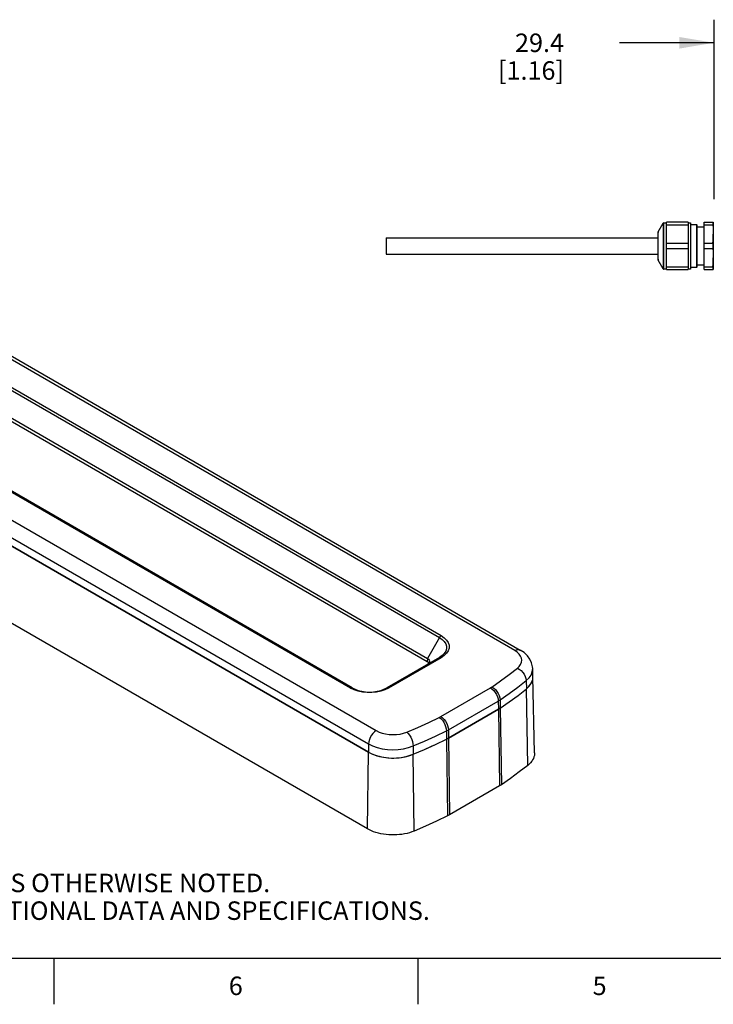
# Model space of a CAD drawing. Units: inches. Extents: x 0.4 to 16.6, y 0.6 to 10.4.
# Drawn here: x 4.4 to 8.1, y 0.6 to 6 of the extents above; entities that cross this region are included whole.
import ezdxf

# ---------------------------------------------------------------- set-up
doc = ezdxf.new("R2010")
doc.units = ezdxf.units.IN
doc.header["$LTSCALE"] = 0.935
doc.header["$MEASUREMENT"] = 0
doc.layers.get('0').update_dxf_attribs({"linetype": 'CONTINUOUS'})
doc.layers.add('AXIS', color=7, linetype='CONTINUOUS')
doc.layers.add('DRIVEN_DIMS', color=7, linetype='CONTINUOUS')
doc.styles.add('TEXTSTYLE_2', font='txt', dxfattribs={"width": 0.8})
doc.dimstyles.new('DIMSTYLE_2', dxfattribs={"dimtxt": 0.1, "dimasz": 0.1875, "dimexe": 0.125, "dimexo": 0.0625, "dimgap": 0.1, "dimtad": 0, "dimtih": 1, "dimtoh": 1, "dimdec": 1, "dimlfac": 2, "dimzin": 4, "dimdsep": 46, "dimtxsty": 'STANDARD', "dimblk": '_FILLED', "dimblk1": '_FILLED', "dimblk2": '_FILLED', "dimcen": 0.09, "dimadec": 0, "dimazin": 0, "dimtp": 0.005, "dimtm": 0.005, "dimtfac": 1, "dimtdec": 3, "dimtofl": 0, "dimtmove": 0, "dimatfit": 3, "dimldrblk": '_FILLED', "dimfxl": 1, "dimtolj": 1, "dimtzin": 4, "dimarcsym": 0})

# ---------------------------------------------------------------- blocks, each defined once
blk = doc.blocks.new('_FILLED')
at = {"color": 0, "linetype": 'BYBLOCK'}
blk.add_solid([(0, 0), (-1, 0.167), (-1, -0.167)], dxfattribs=at)
blk = doc.blocks.new('*D1')
at = {"layer": 'DRIVEN_DIMS', "color": 7, "linetype": 'CONTINUOUS'}
for p, q in [((8.1345, 4.9941), (8.1345, 5.965)), ((8.7142, 5.3952), (8.7142, 5.965)), ((8.1345, 5.84), (7.622, 5.84)), ((8.7142, 5.84), (9.1142, 5.84))]:
    blk.add_line(p, q, dxfattribs=at)
at = {"layer": 'DRIVEN_DIMS', "color": 7, "linetype": 'CONTINUOUS', "xscale": 0.1875, "yscale": 0.1875, "zscale": 0.1875}
blk.add_blockref('_FILLED', (8.1345, 5.84), dxfattribs=at)
at = {"layer": 'DRIVEN_DIMS', "color": 7, "linetype": 'CONTINUOUS', "xscale": 0.1875, "yscale": 0.1875, "zscale": 0.1875, "rotation": 180}
blk.add_blockref('_FILLED', (8.7142, 5.84), dxfattribs=at)
at = {"layer": 'DRIVEN_DIMS', "color": 7, "linetype": 'CONTINUOUS', "insert": (7.322, 5.89), "char_height": 0.1, "width": 0.6, "attachment_point": 3, "line_spacing_factor": 0.9}
blk.add_mtext('29.4\\P[1.16]', dxfattribs=at)

msp = doc.modelspace()

# ---------------------------------------------------------------- linework, layer by layer
at = {"color": 7, "linetype": 'CONTINUOUS'}
for p, q in [((7.056, 2.551), (2.6393, 5.1009)), ((2.6688, 5.1038), (7.0855, 2.5539)), ((7.8327, 4.8177), (7.8598, 4.8646)), ((7.8598, 4.8646), (7.8598, 4.6166)), ((7.8632, 4.6146), (7.8632, 4.8666)), ((7.8632, 4.8666), (7.8767, 4.8666)), ((7.8767, 4.6127), (7.8767, 4.8686)), ((7.9948, 4.8686), (7.8767, 4.8686)), ((7.8767, 4.8554), (7.9948, 4.8554)), ((7.9948, 4.8686), (7.9948, 4.6127)), ((7.9948, 4.8666), (8.0066, 4.8666)), ((8.0066, 4.8666), (8.0066, 4.6146)), ((8.0066, 4.8567), (8.0395, 4.8567)), ((8.0395, 4.8567), (8.0395, 4.6245)), ((8.0395, 4.8567), (8.042, 4.8552)), ((8.042, 4.8552), (8.042, 4.626)), ((8.0814, 4.6127), (8.0814, 4.8686)), ((8.0814, 4.8686), (8.1306, 4.8686)), ((8.0814, 4.8556), (8.1271, 4.8556)), ((8.1271, 4.8686), (8.1271, 4.8556)), ((8.1306, 4.8686), (8.1306, 4.6127)), ((7.8314, 4.6684), (7.8314, 4.8128)), ((7.8327, 4.6635), (7.8327, 4.8177)), ((8.042, 4.8449), (8.0814, 4.8449)), ((7.9948, 4.7538), (7.8767, 4.7538)), ((8.1271, 4.7536), (8.0814, 4.7536)), ((8.1271, 4.7536), (8.1271, 4.7276)), ((7.8767, 4.7274), (7.9948, 4.7274)), ((8.0814, 4.7276), (8.1271, 4.7276)), ((1.889, 4.6677), (6.3057, 2.1178)), ((3.1691, 4.6457), (6.6573, 2.6318)), ((7.8598, 4.6166), (7.8327, 4.6635)), ((8.0814, 4.6364), (8.042, 4.6364)), ((1.8472, 4.5962), (6.2639, 2.0463)), ((3.1593, 4.6353), (6.6475, 2.6214)), ((7.8767, 4.6146), (7.8632, 4.6146)), ((7.9948, 4.6259), (7.8767, 4.6259)), ((7.8767, 4.6127), (7.9948, 4.6127)), ((8.0066, 4.6146), (7.9948, 4.6146)), ((8.0395, 4.6245), (8.0066, 4.6245)), ((8.042, 4.626), (8.0395, 4.6245)), ((8.1271, 4.6257), (8.0814, 4.6257)), ((8.0814, 4.6127), (8.1306, 4.6127)), ((8.1271, 4.6257), (8.1271, 4.6127)), ((1.846, 4.5519), (6.2638, 2.0014)), ((3.0938, 4.5058), (6.582, 2.4919)), ((3.0941, 4.5225), (6.5824, 2.5086)), ((6.1656, 2.3479), (2.6774, 4.3618)), ((6.1754, 2.3489), (2.6872, 4.3628)), ((6.2576, 1.5863), (1.8398, 4.1368)), ((6.6475, 2.6214), (6.5824, 2.5086)), ((6.6475, 2.5136), (6.3622, 2.3489)), ((6.6573, 2.5127), (6.372, 2.3479)), ((6.5824, 2.5086), (6.582, 2.4919)), ((6.5875, 2.4879), (6.582, 2.4919)), ((6.591, 2.4837), (6.5875, 2.4879)), ((7.1537, 2.4089), (7.1525, 2.4534)), ((7.1537, 2.4085), (7.1537, 2.4088)), ((7.1625, 1.9971), (7.1537, 2.4085)), ((6.1851, 2.3385), (6.1656, 2.3479)), ((6.6547, 2.1939), (6.9242, 2.3495)), ((7.0733, 2.3087), (7.1188, 2.3443)), ((7.1175, 2.3885), (7.1188, 2.3444)), ((7.1188, 2.3443), (7.1264, 2.351)), ((7.1259, 1.9299), (7.1188, 2.3443)), ((7.1479, 2.3804), (7.1508, 2.3882)), ((7.0438, 2.2871), (7.0733, 2.3087)), ((6.6964, 2.1224), (6.9659, 2.278)), ((6.9659, 2.278), (6.9666, 2.2334)), ((6.9763, 2.2844), (6.977, 2.2398)), ((6.977, 2.2398), (7.026, 2.2739)), ((6.977, 2.2398), (6.9834, 1.8249)), ((7.026, 2.2739), (7.0438, 2.2871)), ((6.6971, 2.0778), (6.9666, 2.2334)), ((6.9666, 2.2334), (6.9731, 1.8185)), ((6.6853, 2.1164), (6.6859, 2.0718)), ((6.6964, 2.1224), (6.6971, 2.0778)), ((6.5666, 2.0162), (6.6041, 2.0332)), ((6.6041, 2.0332), (6.6269, 2.0435)), ((6.6269, 2.0435), (6.6859, 2.0718)), ((6.6859, 2.0718), (6.6919, 1.6566)), ((6.6971, 2.0778), (6.703, 1.6626)), ((6.2576, 1.5863), (6.2638, 2.0014)), ((6.5049, 1.9899), (6.5666, 2.0162)), ((6.51, 1.5743), (6.5049, 1.9899)), ((6.9731, 1.8185), (6.703, 1.6626)), ((0.62, 0.887), (16.38, 0.887)), ((4.56, 0.887), (4.56, 0.637)), ((6.53, 0.887), (6.53, 0.637))]:
    msp.add_line(p, q, dxfattribs=at)
for points in [[(8.1271, 4.8556), (8.129, 4.8386), (8.1302, 4.8216), (8.1306, 4.8046)], [(8.1271, 4.7536), (8.1291, 4.7712), (8.1302, 4.7882), (8.1306, 4.8046)], [(8.1271, 4.7276), (8.129, 4.7107), (8.1302, 4.6937), (8.1306, 4.6766)], [(8.1271, 4.6257), (8.1291, 4.6432), (8.1302, 4.6602), (8.1306, 4.6766)], [(6.6573, 2.6318), (6.6537, 2.6292), (6.6504, 2.6257), (6.6475, 2.6214)], [(6.6475, 2.6214), (6.6623, 2.6113), (6.6738, 2.5998), (6.6817, 2.5873), (6.6857, 2.5742), (6.6857, 2.5609), (6.6817, 2.5478), (6.6738, 2.5353), (6.6623, 2.5238), (6.6475, 2.5136)], [(6.6573, 2.6318), (6.6737, 2.6206), (6.6864, 2.6079), (6.6951, 2.5941), (6.6995, 2.5796), (6.6995, 2.5649), (6.6951, 2.5505), (6.6864, 2.5367), (6.6737, 2.5239), (6.6573, 2.5127)], [(6.5824, 2.5086), (6.5879, 2.5046), (6.5918, 2.4999), (6.5938, 2.4949), (6.594, 2.4919)], [(6.6573, 2.5127), (6.6537, 2.5142), (6.6504, 2.5145), (6.6475, 2.5136)], [(7.056, 2.551), (7.0652, 2.5551), (7.0739, 2.5567), (7.0818, 2.5556), (7.0855, 2.5539)], [(7.0695, 2.4557), (7.0798, 2.4656), (7.0874, 2.4763), (7.092, 2.4875), (7.0935, 2.499), (7.0918, 2.5105), (7.0871, 2.5217), (7.0794, 2.5324), (7.0689, 2.5422), (7.056, 2.551)], [(7.1525, 2.4533), (7.1517, 2.4636), (7.1468, 2.4842), (7.1376, 2.5041), (7.1241, 2.5228), (7.1061, 2.5399), (7.0855, 2.5539)], [(6.5918, 2.4847), (6.5879, 2.4801), (6.5824, 2.476)], [(6.594, 2.4919), (6.5938, 2.4897), (6.5918, 2.4847)], [(6.9314, 2.354), (6.9791, 2.3871), (7.0252, 2.4211), (7.0695, 2.4557)], [(7.0695, 2.4557), (7.0801, 2.4502), (7.0901, 2.4425), (7.0992, 2.4332), (7.1068, 2.4226), (7.1125, 2.4112), (7.1162, 2.3997), (7.1175, 2.3885)], [(7.1175, 2.3885), (7.1326, 2.403), (7.1436, 2.4187), (7.1503, 2.4352), (7.1525, 2.4533)], [(7.1508, 2.3882), (7.1527, 2.3961), (7.1536, 2.4041), (7.1537, 2.4085)], [(6.1656, 2.3479), (6.1692, 2.3495), (6.1726, 2.3498), (6.1754, 2.3489)], [(6.1754, 2.3489), (6.1905, 2.3415), (6.2078, 2.3353), (6.227, 2.3307), (6.2475, 2.3278), (6.2687, 2.3269), (6.2899, 2.3278), (6.3104, 2.3307), (6.3297, 2.3353), (6.3471, 2.3415), (6.3622, 2.3489)], [(6.372, 2.3479), (6.3525, 2.3385), (6.3305, 2.3311), (6.3066, 2.3261), (6.2815, 2.3236), (6.2561, 2.3236), (6.231, 2.3261), (6.2071, 2.3311), (6.1851, 2.3385)], [(6.372, 2.3479), (6.3684, 2.3495), (6.365, 2.3498), (6.3622, 2.3489)], [(6.9242, 2.3495), (6.9267, 2.351), (6.9291, 2.3525), (6.9314, 2.354)], [(6.9242, 2.3495), (6.9334, 2.343), (6.9421, 2.3345), (6.95, 2.3243), (6.9566, 2.313), (6.9616, 2.3011), (6.9648, 2.2893), (6.9659, 2.278)], [(6.9314, 2.354), (6.9413, 2.3479), (6.9507, 2.3398), (6.9591, 2.33), (6.9662, 2.319), (6.9716, 2.3074), (6.975, 2.2957), (6.9763, 2.2844)], [(6.9763, 2.2844), (7.0251, 2.3183), (7.0722, 2.353), (7.1175, 2.3885)], [(7.1264, 2.351), (7.1332, 2.358), (7.139, 2.3652)], [(7.139, 2.3652), (7.1439, 2.3727), (7.1479, 2.3804)], [(6.9659, 2.278), (6.9695, 2.2801), (6.9729, 2.2822), (6.9763, 2.2844)], [(6.9666, 2.2334), (6.9702, 2.2355), (6.9736, 2.2376), (6.977, 2.2398)], [(6.4706, 2.11), (6.5307, 2.1356), (6.5895, 2.1622), (6.6469, 2.1897)], [(6.6469, 2.1897), (6.6495, 2.1911), (6.6521, 2.1924), (6.6547, 2.1939)], [(6.6469, 2.1897), (6.6553, 2.1828), (6.6634, 2.1739), (6.6706, 2.1634), (6.6766, 2.1518), (6.6812, 2.1398), (6.6842, 2.1278), (6.6853, 2.1164)], [(6.6547, 2.1939), (6.6638, 2.1874), (6.6726, 2.1789), (6.6804, 2.1687), (6.687, 2.1574), (6.692, 2.1455), (6.6952, 2.1337), (6.6964, 2.1224)], [(6.3057, 2.1178), (6.2965, 2.1113), (6.2877, 2.1028), (6.2799, 2.0926), (6.2733, 2.0813), (6.2683, 2.0694), (6.2651, 2.0576), (6.2639, 2.0463)], [(6.3057, 2.1178), (6.3208, 2.1103), (6.3378, 2.1043), (6.3563, 2.0998), (6.3757, 2.0971), (6.3956, 2.0961), (6.4156, 2.097), (6.435, 2.0996), (6.4535, 2.104), (6.4706, 2.11)], [(6.4706, 2.11), (6.4782, 2.1027), (6.4854, 2.0934), (6.4919, 2.0826), (6.4973, 2.0707), (6.5014, 2.0584), (6.504, 2.0463), (6.505, 2.0349)], [(6.505, 2.0349), (6.5664, 2.0611), (6.6265, 2.0883), (6.6853, 2.1164)], [(6.6853, 2.1164), (6.6891, 2.1184), (6.6928, 2.1204), (6.6964, 2.1224)], [(6.2639, 2.0463), (6.2639, 2.0241), (6.2638, 2.0013)], [(6.2639, 2.0463), (6.2861, 2.0354), (6.311, 2.0267), (6.3379, 2.0203), (6.3663, 2.0163), (6.3954, 2.0149), (6.4245, 2.0162), (6.453, 2.02), (6.48, 2.0263), (6.505, 2.0349)], [(6.505, 2.0349), (6.5049, 2.0127), (6.5049, 1.9899)], [(6.6859, 2.0718), (6.6897, 2.0737), (6.6934, 2.0757), (6.6971, 2.0778)], [(6.2638, 2.0014), (6.2739, 1.9959), (6.2847, 1.9909), (6.2962, 1.9864), (6.3081, 1.9824), (6.3206, 1.9789), (6.3335, 1.976), (6.3467, 1.9736), (6.3601, 1.9717), (6.3738, 1.9705), (6.3876, 1.9698), (6.4014, 1.9698), (6.4153, 1.9703), (6.429, 1.9714), (6.4425, 1.9731), (6.4558, 1.9754), (6.4687, 1.9782), (6.4813, 1.9816), (6.4933, 1.9855), (6.5049, 1.9899)], [(7.1625, 1.9971), (7.1624, 1.9924), (7.1615, 1.9841), (7.1595, 1.9758), (7.1564, 1.9676), (7.1523, 1.9596), (7.1471, 1.9518), (7.141, 1.9442), (7.1339, 1.9369), (7.1259, 1.9299)], [(7.1259, 1.9299), (7.0802, 1.8941), (7.0327, 1.8591), (6.9834, 1.8249)], [(6.9834, 1.8249), (6.9801, 1.8227), (6.9766, 1.8206), (6.9731, 1.8185)], [(6.6919, 1.6566), (6.6326, 1.6282), (6.572, 1.6007), (6.51, 1.5743)], [(6.703, 1.6626), (6.6994, 1.6605), (6.6957, 1.6585), (6.6919, 1.6566)], [(6.51, 1.5743), (6.4979, 1.5697), (6.4853, 1.5656), (6.4721, 1.5621), (6.4586, 1.5591), (6.4447, 1.5567), (6.4305, 1.555), (6.4162, 1.5538), (6.4017, 1.5532), (6.3872, 1.5533), (6.3728, 1.554), (6.3585, 1.5553), (6.3443, 1.5572), (6.3305, 1.5597), (6.317, 1.5628), (6.304, 1.5665), (6.2915, 1.5707), (6.2795, 1.5754), (6.2682, 1.5806), (6.2576, 1.5863)]]:
    msp.add_lwpolyline(points, dxfattribs=at)
for centre, radius, start, end in [((7.8632, 4.8627), 0.00394, 90, 150), ((7.8412, 4.8128), 0.00984, 150, 180), ((7.8412, 4.6684), 0.00984, 180, 210), ((7.8632, 4.6186), 0.00394, 210, 270)]:
    msp.add_arc(centre, radius, start, end, dxfattribs=at)
at = {"layer": 'AXIS', "color": 7, "linetype": 'CONTINUOUS'}
for p, q in [((6.3589, 4.7849), (6.3589, 4.6963)), ((6.3589, 4.7849), (7.8314, 4.7849)), ((6.3589, 4.6963), (7.8314, 4.6963)), ((6.2638, 2.0013), (1.846, 4.5519)), ((6.9666, 2.2334), (6.6971, 2.0778))]:
    msp.add_line(p, q, dxfattribs=at)
for points in [[(7.1188, 2.3444), (7.1314, 2.3561), (7.1414, 2.3686), (7.1485, 2.3818), (7.1526, 2.3954), (7.1537, 2.4089)], [(6.977, 2.2398), (7.026, 2.2739), (7.0733, 2.3087), (7.1188, 2.3444)], [(6.977, 2.2398), (6.9736, 2.2376), (6.9702, 2.2355), (6.9666, 2.2334)], [(6.5049, 1.9899), (6.5666, 2.0162), (6.6269, 2.0435), (6.6859, 2.0718)], [(6.6971, 2.0778), (6.6934, 2.0757), (6.6897, 2.0737), (6.6859, 2.0718)], [(6.2638, 2.0013), (6.2817, 1.9922), (6.3015, 1.9845), (6.3229, 1.9783), (6.3454, 1.9738), (6.3688, 1.9709), (6.3926, 1.9697), (6.4165, 1.9704), (6.44, 1.9728), (6.4629, 1.9769), (6.4846, 1.9826), (6.5049, 1.9899)]]:
    msp.add_lwpolyline(points, dxfattribs=at)

# ---------------------------------------------------------------- texts
at = {"color": 7, "linetype": 'CONTINUOUS', "insert": (0.8489, 1.4938), "char_height": 0.1, "width": 7.9, "attachment_point": 1, "line_spacing_factor": 0.9}
msp.add_mtext('NOTES:\\P1. ALL DIMENSIONS ARE MILLIMETERS [INCHES] UNLESS OTHERWISE NOTED.\\P2. REFER TO "www.bannerengineering.com" FOR ADDITIONAL DATA AND SPECIFICATIONS.', dxfattribs=at)
at = {"color": 7, "linetype": 'CONTINUOUS', "char_height": 0.1, "width": 0.08, "attachment_point": 2, "line_spacing_factor": 0.9, "style": 'TEXTSTYLE_2'}
for s, insert in [('6', (5.545, 0.787)), ('5', (7.515, 0.787))]:
    msp.add_mtext(s, dxfattribs=dict(at, insert=insert))

# ---------------------------------------------------------------- dimensions: what is measured, and where the dimension line sits
at = {"layer": 'DRIVEN_DIMS', "color": 7, "linetype": 'CONTINUOUS'}
dim = msp.add_linear_dim(base=(8.1345, 5.84), p1=(8.7142, 5.3327), p2=(8.1345, 4.9316), angle=180, text='<>\\P[]', dimstyle='DIMSTYLE_2', dxfattribs=at)
dim.commit()
dim.dimension.update_dxf_attribs({"geometry": '*D1', "text_midpoint": (7.222, 5.765), "dimtype": 160})

doc.saveas('drawing.dxf')
